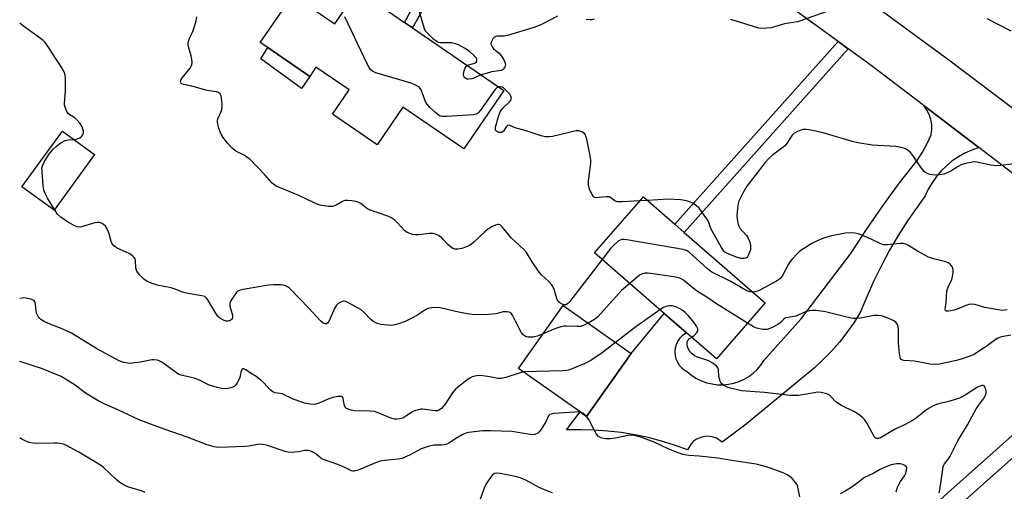
# Model space of a CAD drawing. Units: inches. Extents: x 1291765 to 1297765, y 537449 to 541449.
# Drawn here: x 1291765 to 1292110, y 539040 to 539205 of the extents above; entities that cross this region are included whole.
import ezdxf

# ---------------------------------------------------------------- set-up
doc = ezdxf.new("R2010")
doc.units = ezdxf.units.IN
doc.header["$MEASUREMENT"] = 0
for name, color, linetype in [('BLDG-Footprint', 5, 'Continuous'), ('CULTRL-Pad', 6, 'Continuous'), ('TRANS-Driveway', 251, 'Continuous'), ('TRANS-Non Street Sidewalk', 7, 'Continuous'), ('TRANS-Road', 130, 'Continuous'), ('TRANS-Street Sidewalk', 7, 'Continuous'), ('Undefined', 1, 'Continuous')]:
    doc.layers.add(name, color=color, linetype=linetype)

msp = doc.modelspace()

# ---------------------------------------------------------------- linework, layer by layer
at = {"layer": 'BLDG-Footprint'}
for points, elevation in [([(1291899.58, 539204.03), (1291902.4, 539202.1), (1291934.44, 539180.15), (1291920.39, 539159.64), (1291899.02, 539174.28), (1291890.02, 539161.14), (1291874.33, 539171.89), (1291880.14, 539180.37), (1291868.56, 539188.31), (1291866.36, 539185.1), (1291851.62, 539195.19), (1291849.02, 539196.97), (1291860.42, 539213.6), (1291863.8, 539211.29), (1291871.34, 539206.12), (1291875.14, 539203.52), (1291883.18, 539215.26)], 509.23), ([(1291790.88, 539157.73), (1291776.7, 539138.18), (1291765.46, 539146.33), (1291779.64, 539165.89)], 503.98), ([(1292026.07, 539105.73), (1292008.95, 539086.05), (1291998.47, 539095.17), (1291990.67, 539101.95), (1291966.24, 539123.2), (1291983.36, 539142.88), (1291994.39, 539133.28), (1291997.69, 539130.41)], 505.4), ([(1291979.07, 539087.94), (1291963.44, 539065.83), (1291961.15, 539067.45), (1291939.62, 539082.68), (1291955.25, 539104.78)], 502.5)]:
    msp.add_lwpolyline(points, close=True, dxfattribs=dict(at, elevation=elevation))
at = {"layer": 'CULTRL-Pad'}
msp.add_lwpolyline([(1291866.36, 539185.1), (1291863.51, 539180.85), (1291849.17, 539191.24), (1291851.62, 539195.19)], close=True, dxfattribs=at)
at = {"layer": 'TRANS-Driveway'}
msp.add_lwpolyline([(1292100.93, 539160.14), (1292098.47, 539159.27), (1292096.09, 539158.2), (1292093.82, 539156.92), (1292091.66, 539155.44), (1292089.65, 539153.78), (1292087.79, 539151.95), (1292086.09, 539149.96), (1292084.58, 539147.83), (1292083.26, 539145.58), (1292082.14, 539143.22), (1292075.94, 539134.43), (1292072.72, 539129.33), (1292069.67, 539124.11), (1292066.82, 539118.79), (1292064.15, 539113.37), (1292061.68, 539107.86), (1292059.41, 539102.26), (1292057.18, 539098.7), (1292054.75, 539095.26), (1292052.14, 539091.96), (1292049.36, 539088.8), (1292046.41, 539085.8), (1292043.3, 539082.96), (1292019.45, 539063.22), (1292011.03, 539056.84), (1292009.02, 539058.23), (1292007.87, 539058.66), (1292006.67, 539058.9), (1292005.44, 539058.94), (1292004.23, 539058.78), (1292001.95, 539057.89), (1292000.95, 539057.17), (1292000.08, 539056.31), (1291998.82, 539054.21), (1291994.3, 539055.83), (1291989.71, 539057.25), (1291985.06, 539058.45), (1291980.36, 539059.44), (1291975.61, 539060.22), (1291970.84, 539060.77), (1291966.05, 539061.11), (1291961.25, 539061.23), (1291956.44, 539061.14), (1291961.15, 539067.45), (1291963.44, 539065.83), (1291979.07, 539087.94), (1291990.67, 539101.95), (1291998.47, 539095.17), (1291996.93, 539094.13), (1291996.06, 539093.21), (1291995.36, 539092.17), (1291994.84, 539091.02), (1291994.51, 539089.8), (1291994.39, 539088.54), (1291994.48, 539087.28), (1291994.77, 539086.05), (1291995.27, 539084.89), (1291995.95, 539083.83), (1291996.79, 539082.89), (1291997.78, 539082.1), (1291998.88, 539081.49), (1292000.38, 539080.27), (1292002, 539079.23), (1292003.73, 539078.37), (1292005.55, 539077.71), (1292007.42, 539077.25), (1292009.33, 539077), (1292011.26, 539076.96), (1292013.19, 539077.14), (1292015.08, 539077.53), (1292016.91, 539078.12), (1292018.67, 539078.91), (1292020.33, 539079.89), (1292021.88, 539081.05), (1292023.29, 539082.37), (1292024.54, 539083.83), (1292025.63, 539085.43), (1292038.52, 539100), (1292056.07, 539123.04), (1292061.55, 539131.42), (1292067.26, 539139.66), (1292073.19, 539147.73), (1292079.35, 539155.63), (1292081.24, 539158.49), (1292082.9, 539161.51), (1292084.3, 539164.64), (1292084.51, 539166.42), (1292084.46, 539168.21), (1292084.15, 539169.98), (1292083.6, 539171.68), (1292082.8, 539173.28), (1292081.78, 539174.76)], close=True, dxfattribs=at)
at = {"layer": 'TRANS-Non Street Sidewalk'}
msp.add_lwpolyline([(1291906.04, 539208.59), (1291902.4, 539202.1), (1291899.58, 539204.03), (1291903.01, 539210.14)], dxfattribs=at)
msp.add_lwpolyline([(1292055.16, 539194.78), (1291997.69, 539130.41), (1291994.39, 539133.28), (1292051.6, 539197.36)], close=True, dxfattribs=at)
at = {"layer": 'TRANS-Road'}
msp.add_lwpolyline([(1292168.17, 539131.76), (1292157.62, 539118.02), (1292153.2, 539121.41), (1292112.43, 539151.36), (1292100.93, 539160.14), (1292081.78, 539174.76), (1292063.28, 539188.88), (1292055.16, 539194.78), (1292051.6, 539197.36), (1292016.01, 539223.21), (1292027.3, 539238.76), (1292064.19, 539210.22), (1292090.98, 539190.5), (1292138.73, 539154.39)], close=True, dxfattribs=at)
at = {"layer": 'TRANS-Street Sidewalk'}
msp.add_lwpolyline([(1292170.7, 539107.98), (1292172.73, 539105.78), (1292149.01, 539083.89), (1292119.66, 539057.42), (1292094.11, 539034.68), (1292067.92, 539010.59), (1292048.57, 538991.84), (1292029.23, 538971.25), (1292010.1, 538949.01), (1291974.91, 538906.57), (1291919.96, 538844.98), (1291906.48, 538829.1), (1291904.01, 538830.82), (1291901.72, 538832.76), (1291915.44, 538848.93), (1291970.4, 538910.53), (1292005.5, 538952.86), (1292024.73, 538975.21), (1292044.25, 538996), (1292063.76, 539014.92), (1292090.1, 539039.13), (1292115.65, 539061.88), (1292144.97, 539088.33), (1292168.28, 539109.84)], close=True, dxfattribs=at)
at = {"layer": 'Undefined'}
msp.add_line((1291984.79, 539141.63, 508), (1291982.15, 539141.49, 508), dxfattribs=at)
for points, elevation in [([(1291921.59, 539188.95), (1291922.11, 539189.17), (1291924.15, 539189.69), (1291924.77, 539190.07), (1291924.98, 539190.43), (1291924.92, 539191.14), (1291924.68, 539191.6), (1291923.91, 539192.46), (1291922.54, 539193.66), (1291921.6, 539194.41), (1291920.61, 539195.04), (1291918.52, 539196.12), (1291917.45, 539196.56), (1291916.07, 539196.81), (1291912.05, 539196.91), (1291911.51, 539197), (1291911, 539197.2), (1291909.86, 539198.05), (1291907.72, 539200.07), (1291906.99, 539200.96), (1291906.62, 539201.75), (1291904.18, 539210.01)], 510), ([(1292055.24, 539210.54), (1292038.49, 539204.53), (1292037.35, 539204.26), (1292032.84, 539203.51), (1292028.11, 539202.11), (1292026.67, 539201.96), (1292024.94, 539201.92), (1292023.82, 539202.05), (1292021.93, 539202.53), (1292014.07, 539205)], 510), ([(1291968.89, 539120.89), (1291957.43, 539106.07), (1291956.83, 539105.44), (1291956.4, 539105.13), (1291956.02, 539105), (1291955.32, 539105.05), (1291954.17, 539105.55), (1291953.46, 539106.2), (1291952.98, 539107.25), (1291952.02, 539110.39), (1291951.56, 539111.43), (1291951.14, 539112.16), (1291950.26, 539113.23), (1291947.6, 539115.53), (1291946.82, 539116.4), (1291944.37, 539120.06), (1291942.36, 539123.32), (1291941.38, 539124.39), (1291937.16, 539128.41), (1291936.02, 539129.67), (1291933.89, 539132.34), (1291933.09, 539133.01), (1291932.71, 539133.14), (1291932.32, 539133.16), (1291931.53, 539132.96), (1291930.22, 539132.31), (1291928.69, 539131.39), (1291927.78, 539130.65), (1291923.94, 539126.94), (1291923.25, 539126.38), (1291922.33, 539125.8), (1291921.03, 539125.19), (1291919.69, 539124.71), (1291918.33, 539124.46), (1291917.28, 539124.49), (1291916.51, 539124.81), (1291915.55, 539125.46), (1291914.67, 539126.24), (1291913.31, 539127.83), (1291912.68, 539128.44), (1291911.52, 539129.26), (1291910.52, 539129.75), (1291909.42, 539129.98), (1291908.29, 539130.03), (1291904.58, 539129.58), (1291903.45, 539129.51), (1291902.36, 539129.7), (1291900.55, 539130.41), (1291899.64, 539131.01), (1291896.99, 539133.9), (1291896.19, 539134.68), (1291895.54, 539135.19), (1291894.79, 539135.59), (1291893.72, 539136.03), (1291886.97, 539138.48), (1291886.27, 539138.92), (1291884.32, 539140.53), (1291883.36, 539141.05), (1291882.54, 539141.25), (1291881.11, 539141.44), (1291879.67, 539141.56), (1291878.82, 539141.55), (1291878.33, 539141.45), (1291877.64, 539141.15), (1291875.61, 539139.92), (1291874.3, 539139.51), (1291873.76, 539139.45), (1291872.91, 539139.49), (1291870.07, 539140), (1291868.95, 539140.29), (1291867.86, 539140.72), (1291862.51, 539143.36), (1291855.17, 539146.39), (1291854.38, 539146.77), (1291853.66, 539147.25), (1291853.03, 539147.83), (1291850.59, 539150.59), (1291845.33, 539156.04), (1291844.46, 539156.71), (1291843.32, 539157.42), (1291840.49, 539158.86), (1291839.16, 539159.89), (1291837.58, 539161.67), (1291836.06, 539163.7), (1291835.29, 539164.87), (1291834.93, 539165.62), (1291834.47, 539166.95), (1291834.09, 539168.3), (1291833.98, 539169.1), (1291834.03, 539169.63), (1291834.18, 539170.17), (1291835.27, 539172.75), (1291835.62, 539174.04), (1291835.62, 539175.46), (1291835.46, 539177.47), (1291835.3, 539178.28), (1291834.95, 539178.94), (1291834.4, 539179.4), (1291833.69, 539179.69), (1291830.44, 539180.16), (1291825, 539181.69), (1291822.07, 539182.24), (1291821.46, 539182.5), (1291821.21, 539182.8), (1291821.1, 539183.4), (1291821.33, 539184.14), (1291821.82, 539184.83), (1291824.39, 539187.92), (1291824.78, 539188.62), (1291825.01, 539189.31), (1291825.1, 539190.06), (1291825.04, 539191.09), (1291824.78, 539192.26), (1291823.87, 539195.42), (1291823.73, 539196.27), (1291823.75, 539196.84), (1291824.26, 539198.51), (1291825.35, 539200.81), (1291825.87, 539202.21), (1291826.55, 539204.51), (1291826.73, 539205.95)], 506), ([(1291932.58, 539181.42), (1291931.8, 539181), (1291931.21, 539180.37), (1291926.24, 539173.22), (1291925.7, 539172.53), (1291925.07, 539172), (1291924.57, 539171.8), (1291923.74, 539171.65), (1291914.33, 539170.97), (1291912.89, 539170.97), (1291912.11, 539171.19), (1291911.4, 539171.65), (1291910.51, 539172.42), (1291908.53, 539174.23), (1291907.53, 539175.3), (1291906.97, 539176.3), (1291906.05, 539178.77), (1291905.39, 539180.32), (1291904.8, 539181.22), (1291904.19, 539181.69), (1291903.01, 539182.3), (1291901.94, 539182.71), (1291889.57, 539186.33), (1291888.52, 539186.8), (1291887.69, 539187.48), (1291887.19, 539188.19), (1291886.52, 539189.52), (1291878.71, 539206.02)], 508), ([(1291953.28, 539206.18), (1291947.35, 539203.18), (1291944.97, 539202.26), (1291935.72, 539199.44), (1291934.57, 539199.24), (1291932.1, 539199.14), (1291931.61, 539199.03), (1291931.17, 539198.81), (1291930.62, 539198.25), (1291930.06, 539197.35), (1291929.88, 539196.64), (1291929.97, 539196.16), (1291930.33, 539195.46), (1291930.83, 539194.79), (1291931.35, 539194.29), (1291932.76, 539193.18), (1291933.64, 539192.12), (1291934.44, 539190.86), (1291934.82, 539190.09), (1291935.01, 539189.32), (1291934.93, 539188.84), (1291934.73, 539188.38), (1291934.29, 539187.75), (1291933.91, 539187.43), (1291933.45, 539187.21), (1291932.66, 539187.03), (1291930.17, 539186.71), (1291926.49, 539185.6)], 510), ([(1291966.14, 539205.11), (1291965.3, 539204.92), (1291964.74, 539204.87), (1291963.35, 539205)], 510), ([(1292112.29, 539200.93), (1292103.88, 539205.29)], 510), ([(1291926.49, 539185.6), (1291923.95, 539184.49), (1291923.15, 539184.22), (1291922.02, 539184.11), (1291921.49, 539184.17), (1291921.05, 539184.34), (1291920.72, 539184.6), (1291920.47, 539184.94), (1291920.33, 539185.38), (1291920.33, 539185.9), (1291920.55, 539186.99), (1291920.91, 539188.05), (1291921.3, 539188.71), (1291921.59, 539188.95)], 510), ([(1291982.15, 539141.49), (1291975.95, 539141.14), (1291974.2, 539141.15), (1291973.31, 539141.42), (1291971.98, 539142.53), (1291971.31, 539142.87), (1291970.2, 539142.91), (1291966.84, 539142.54), (1291966.2, 539142.67), (1291965.82, 539142.98), (1291965.37, 539143.65), (1291964.61, 539145.24), (1291964.21, 539146.34), (1291964.09, 539147.16), (1291964.13, 539148.53), (1291964.89, 539154.67), (1291964.91, 539155.54), (1291964.77, 539156.69), (1291963.51, 539163.04), (1291963.22, 539164.16), (1291963, 539164.66), (1291962.68, 539165.08), (1291961.75, 539165.67), (1291960.68, 539166), (1291959.83, 539165.97), (1291951.51, 539164.05), (1291950.36, 539163.91), (1291948.91, 539163.93), (1291947.49, 539164.25), (1291942.2, 539166.06), (1291938.37, 539167.07), (1291936.57, 539167.83), (1291936.11, 539167.94), (1291935.71, 539167.85), (1291935.37, 539167.55), (1291934.33, 539165.92), (1291933.78, 539165.44), (1291933.37, 539165.37), (1291932.91, 539165.44), (1291932.22, 539165.7), (1291931.82, 539165.94), (1291931.55, 539166.26), (1291931.48, 539166.47), (1291931.51, 539167.23), (1291932.56, 539170.97), (1291933.16, 539172.65), (1291933.58, 539173.37), (1291934.26, 539174.2), (1291936.44, 539176.13), (1291936.89, 539176.8), (1291937.09, 539177.5), (1291936.9, 539178.19), (1291936.47, 539178.86), (1291934.9, 539180.51), (1291934.26, 539181.03), (1291933.8, 539181.29), (1291933.07, 539181.48), (1291932.58, 539181.42)], 508), ([(1292118.31, 539155.02), (1292108.53, 539153.85), (1292107.1, 539153.77), (1292105.15, 539154.01), (1292100.24, 539155.03), (1292099.37, 539155.1), (1292098.81, 539155.06), (1292096.34, 539154.53), (1292094.73, 539154.03), (1292093.69, 539153.47), (1292091.14, 539151.88), (1292089.89, 539151.27), (1292088.85, 539150.86), (1292088.18, 539150.69), (1292087.14, 539150.56), (1292085.74, 539150.49), (1292084.63, 539150.53), (1292083.8, 539150.71), (1292083, 539151.02), (1292082.25, 539151.43), (1292081.81, 539151.79), (1292080.9, 539152.92), (1292077.64, 539157.76), (1292077.06, 539158.37), (1292076.22, 539159.1), (1292075.53, 539159.55), (1292075, 539159.77), (1292073.59, 539160.14), (1292071.85, 539160.46), (1292063.61, 539160.92), (1292058.59, 539161.75), (1292056.57, 539162.26), (1292046.36, 539165.25), (1292041.54, 539166.37), (1292040.42, 539166.49), (1292039.32, 539166.45), (1292038.51, 539166.27), (1292037.43, 539165.81), (1292036.16, 539165.07), (1292035.52, 539164.5), (1292035.03, 539163.82), (1292033.7, 539161.59), (1292032.98, 539160.7), (1292031.84, 539159.76), (1292028.69, 539157.54), (1292027.45, 539156.37), (1292026.1, 539154.91), (1292019.67, 539146.62), (1292018.26, 539144.12), (1292016.83, 539141.3), (1292016.47, 539139.93), (1292016.18, 539136.21), (1292016.19, 539135.06), (1292016.45, 539133.67), (1292016.8, 539132.59), (1292017.17, 539131.87), (1292019.47, 539129.29), (1292019.99, 539128.58), (1292020.65, 539127.06), (1292020.97, 539125.72), (1292020.97, 539124.93), (1292020.88, 539124.38), (1292020.26, 539122.5), (1292020.01, 539122.03), (1292019.69, 539121.64), (1292019.29, 539121.38), (1292018.83, 539121.24), (1292018.33, 539121.2), (1292017.54, 539121.3), (1292015.64, 539121.86), (1292012.65, 539123.08), (1292011.93, 539123.52), (1292011.57, 539123.87), (1292010.74, 539125.08), (1292007.33, 539131.06), (1292006.85, 539132.12), (1292006.15, 539134.16), (1292005.62, 539135.15), (1292003.78, 539137.73), (1292002.88, 539138.85), (1292001.98, 539139.69), (1292000.86, 539140.47), (1291999.84, 539140.98), (1291998.49, 539141.47), (1291996.47, 539141.76), (1291992.07, 539142), (1291984.79, 539141.63)], 508), ([(1291776.86, 539138.41), (1291774.45, 539142.39), (1291773.52, 539144.25), (1291773.1, 539145.35), (1291772.87, 539146.77), (1291772.49, 539151.71), (1291772.48, 539152.86), (1291772.62, 539153.68), (1291773.36, 539155.22), (1291774.87, 539157.71), (1291776.27, 539159.42), (1291777.53, 539160.59), (1291779.14, 539161.82), (1291780.66, 539162.6), (1291781.73, 539162.85), (1291783.66, 539162.97)], 504), ([(1291948.26, 539094.89), (1291946.08, 539093.98), (1291944.73, 539093.67), (1291943.49, 539093.62), (1291942.8, 539093.69), (1291942.34, 539093.83), (1291941.65, 539094.18), (1291941.05, 539094.65), (1291940.61, 539095.24), (1291938.57, 539099.33), (1291937.45, 539101.4), (1291936.94, 539102.04), (1291936.25, 539102.4), (1291935.41, 539102.52), (1291934.23, 539102.5), (1291931.68, 539101.87), (1291929.07, 539101.59), (1291927.05, 539101.54), (1291923.34, 539101.62), (1291921.59, 539101.84), (1291917.49, 539102.63), (1291912.14, 539103.94), (1291911.01, 539104.12), (1291909.07, 539103.98), (1291907.74, 539103.66), (1291906.78, 539103.15), (1291903.88, 539101.22), (1291902.63, 539100.52), (1291899.8, 539099.18), (1291897.88, 539098.5), (1291896.2, 539098.02), (1291895.06, 539097.81), (1291893.64, 539097.83), (1291891.36, 539098.09), (1291889.98, 539098.44), (1291888.47, 539099.33), (1291887.82, 539099.89), (1291885.5, 539102.37), (1291884.37, 539103.23), (1291879.78, 539105.79), (1291879.01, 539106.14), (1291878.24, 539106.29), (1291877.76, 539106.2), (1291877.05, 539105.87), (1291876.36, 539105.42), (1291875.77, 539104.87), (1291875.05, 539103.66), (1291873.57, 539100.18), (1291873.04, 539099.17), (1291872.74, 539098.73), (1291872.39, 539098.41), (1291872.2, 539098.32), (1291871.77, 539098.32), (1291871.06, 539098.62), (1291870.19, 539099.34), (1291866.2, 539103.74), (1291859.31, 539110.85), (1291858.61, 539111.35), (1291857.86, 539111.7), (1291857.06, 539111.91), (1291856.21, 539111.99), (1291853.62, 539112.02), (1291851.89, 539111.88), (1291843, 539110.37), (1291841.93, 539110.11), (1291841.21, 539109.78), (1291840.62, 539109.23), (1291839.78, 539108.08), (1291838.86, 539106.61), (1291838.4, 539105.61), (1291838.34, 539105.08), (1291838.4, 539104.52), (1291839.29, 539101.36), (1291839.33, 539100.81), (1291839.25, 539100.37), (1291838.9, 539099.86), (1291838.33, 539099.45), (1291837.65, 539099.24), (1291836.91, 539099.29), (1291836.13, 539099.57), (1291835.39, 539099.96), (1291834.7, 539100.44), (1291834.12, 539101.02), (1291833.31, 539102.18), (1291830.68, 539106.7), (1291830.18, 539107.37), (1291829.57, 539107.87), (1291828.55, 539108.21), (1291825.69, 539108.58), (1291823.13, 539109.11), (1291821.75, 539109.5), (1291819.13, 539110.52), (1291817.83, 539110.95), (1291812.87, 539111.89), (1291811.47, 539112.35), (1291809.56, 539113.11), (1291808.32, 539113.83), (1291806.72, 539115.47), (1291805.72, 539116.84), (1291805.43, 539117.86), (1291805.24, 539120.61), (1291805.1, 539121.12), (1291804.84, 539121.6), (1291804.27, 539122.2), (1291803.3, 539122.84), (1291801.99, 539123.52), (1291798.84, 539124.92), (1291798.12, 539125.36), (1291797.69, 539125.74), (1291797.14, 539126.41), (1291796.71, 539127.15), (1291796.07, 539129.87), (1291795.56, 539131.12), (1291794.71, 539132.54), (1291793.96, 539133.27), (1291792.81, 539133.83), (1291792.32, 539133.92), (1291791.79, 539133.9), (1291790.99, 539133.72), (1291786.39, 539132.3), (1291785.59, 539132.19), (1291784.8, 539132.31), (1291783.77, 539132.77), (1291781.73, 539133.9), (1291779.04, 539135.7), (1291777.91, 539136.74), (1291776.86, 539138.41)], 504), ([(1292021.77, 539109.47), (1292020.72, 539109.52), (1292019.67, 539109.92), (1292013.79, 539113.27), (1292007.39, 539116.41), (1292006.56, 539116.99), (1292005.71, 539117.71), (1291999.39, 539123.45), (1291998.44, 539124.09), (1291997.33, 539124.44), (1291977.52, 539127.8), (1291976.64, 539127.91), (1291975.78, 539127.9), (1291975.16, 539127.72), (1291974.67, 539127.43), (1291972.89, 539125.84), (1291971.88, 539124.74), (1291968.89, 539120.89)], 506), ([(1292110.89, 539103.29), (1292109.24, 539103.07), (1292107.78, 539103.22), (1292103.14, 539104.08), (1292099.59, 539105.16), (1292098.51, 539105.28), (1292097.46, 539105.12), (1292096.41, 539104.81), (1292093.41, 539103.54), (1292092.33, 539103.16), (1292090.42, 539102.76), (1292089.52, 539102.79), (1292089.29, 539103), (1292089.19, 539103.5), (1292089.49, 539105.73), (1292089.76, 539109.91), (1292090.17, 539111.24), (1292091.49, 539113.84), (1292091.8, 539114.99), (1292092.02, 539116.46), (1292092.02, 539117.33), (1292091.89, 539117.86), (1292091.47, 539118.59), (1292090.91, 539119.24), (1292090.21, 539119.72), (1292089.42, 539120.06), (1292085.06, 539121.16), (1292083.38, 539121.74), (1292079.44, 539123.84), (1292076.32, 539125.81), (1292075.33, 539126.29), (1292074.51, 539126.48), (1292073.41, 539126.51), (1292068.89, 539126), (1292068.06, 539125.98), (1292067.51, 539126.07), (1292066.43, 539126.48), (1292061.89, 539128.59), (1292058.68, 539129.87), (1292057.58, 539130.18), (1292056.18, 539130.27), (1292054.2, 539130.17), (1292048.89, 539129.12), (1292046.53, 539128.38), (1292043.81, 539127.2), (1292042.22, 539126.41), (1292039.47, 539124.65), (1292038.27, 539123.78), (1292037.21, 539122.8), (1292035.6, 539121.12), (1292034.88, 539120.23), (1292034.25, 539119.27), (1292032, 539115.03), (1292031.2, 539114.08), (1292030.04, 539113.29), (1292024.01, 539110.01), (1292022.96, 539109.63), (1292021.77, 539109.47)], 506), ([(1292019.82, 539098.55), (1292008.96, 539105.37), (1292005.58, 539107.74), (1292002.39, 539109.66), (1292000.81, 539110.84), (1291997.38, 539113.65), (1291996.65, 539114.13), (1291996.13, 539114.36), (1291994.72, 539114.68), (1291985.96, 539116), (1291984.79, 539116.14), (1291983.93, 539116.15), (1291982.99, 539115.92), (1291982.05, 539115.42), (1291978.55, 539112.5)], 504), ([(1291978.55, 539112.5), (1291975.74, 539109.97), (1291967.42, 539100.75), (1291966.25, 539099.86), (1291964, 539098.59)], 504), ([(1291941.33, 539081.47), (1291940.14, 539081.22), (1291935.13, 539079.55), (1291933.55, 539079.15), (1291932.29, 539079.2), (1291929.55, 539079.79), (1291926.29, 539080.23), (1291924.87, 539080.14), (1291923.27, 539079.73), (1291922.51, 539079.34), (1291921.55, 539078.68), (1291917.51, 539075.41), (1291916.47, 539074.11), (1291913.9, 539070.23), (1291912.52, 539068.71), (1291911.64, 539068.03), (1291911.15, 539067.85), (1291910.36, 539067.81), (1291905.88, 539068.37), (1291905.33, 539068.38), (1291904.5, 539068.25), (1291903.41, 539067.94), (1291902.37, 539067.51), (1291900.11, 539065.97), (1291898.95, 539065.31), (1291897.93, 539064.99), (1291896.87, 539064.87), (1291896.1, 539064.92), (1291895.16, 539065.19), (1291890.38, 539067.2), (1291889.03, 539067.64), (1291887.58, 539067.78), (1291882.23, 539067.89), (1291880.89, 539068.08), (1291879.88, 539068.37), (1291879.19, 539068.77), (1291878.71, 539069.31), (1291878.41, 539070.19), (1291878.12, 539072.32), (1291877.91, 539072.67), (1291877.53, 539072.85), (1291876.19, 539072.85), (1291874.43, 539072.56), (1291873.05, 539072.05), (1291869.53, 539070.52), (1291868.15, 539070.1), (1291866.53, 539070.13), (1291864.65, 539070.5), (1291860.6, 539071.89), (1291856.74, 539073.81), (1291854.25, 539074.19), (1291853.4, 539074.52), (1291852.52, 539075.25), (1291850.29, 539077.63), (1291849.19, 539078.62), (1291847.53, 539079.83), (1291845.54, 539080.99), (1291843.93, 539082.27), (1291843.3, 539082.59), (1291842.84, 539082.54), (1291842.44, 539082.11), (1291842.23, 539081.38), (1291842.02, 539080), (1291841.76, 539079.2), (1291840.8, 539077.46), (1291840.3, 539076.8), (1291839.91, 539076.43), (1291839.45, 539076.17), (1291838.67, 539075.89), (1291837.02, 539075.6), (1291835.57, 539075.68), (1291833.85, 539075.99), (1291830.92, 539076.99), (1291827.72, 539078.54), (1291825.89, 539079.28), (1291824.8, 539079.57), (1291821.71, 539080.19), (1291820.5, 539080.62), (1291819.62, 539081.13), (1291814.52, 539084.86), (1291813.76, 539085.3), (1291812.96, 539085.59), (1291811.83, 539085.75), (1291810.98, 539085.7), (1291807.07, 539084.9), (1291805.07, 539084.63), (1291803.36, 539084.49), (1291802.53, 539084.55), (1291801.16, 539084.81), (1291800.09, 539085.13), (1291799.28, 539085.48), (1291791.94, 539089.45), (1291784.72, 539093.95), (1291782.79, 539095.06), (1291779.6, 539096.54), (1291775.59, 539098.11), (1291773.28, 539099.2), (1291772.08, 539099.91), (1291771.67, 539100.27), (1291771.16, 539100.91), (1291770.54, 539102.12), (1291770.39, 539102.95), (1291770.25, 539105.22), (1291770.04, 539105.96), (1291769.62, 539106.52), (1291768.93, 539106.89), (1291766.96, 539107.33), (1291766.1, 539107.42), (1291765.54, 539107.38), (1291764.67, 539107.18)], 502), ([(1291989.15, 539103.28), (1291980.23, 539096.99), (1291973.61, 539091.8)], 502), ([(1292000.28, 539093.59), (1292001.18, 539094.29), (1292002.11, 539095.3), (1292002.47, 539095.94), (1292002.46, 539096.61), (1292002.02, 539097.54), (1292001.09, 539098.93), (1291999.23, 539101.13), (1291998.05, 539102.36), (1291996.93, 539103.16), (1291995.29, 539104.08), (1291994.37, 539104.46), (1291993.58, 539104.62), (1291992.5, 539104.66), (1291991.7, 539104.53), (1291990.4, 539104.02), (1291989.15, 539103.28)], 502), ([(1292112.23, 539094.35), (1292108.92, 539093.74), (1292107.63, 539093.33), (1292106.66, 539092.75), (1292103.91, 539090.65), (1292102.46, 539089.64), (1292099.46, 539087.73), (1292098.15, 539087.08), (1292095.11, 539086.02), (1292093.15, 539085.46), (1292087.16, 539084.25), (1292085.78, 539084.09), (1292083.91, 539084.25), (1292078.47, 539085.22), (1292074.68, 539085.43), (1292074.18, 539085.57), (1292073.8, 539085.83), (1292073.54, 539086.19), (1292073.36, 539086.65), (1292073.13, 539088.01), (1292072.84, 539091.51), (1292072.78, 539096.38), (1292072.65, 539097.41), (1292072.41, 539098.12), (1292071.84, 539098.89), (1292070.94, 539099.51), (1292068.23, 539100.65), (1292066.84, 539101.11), (1292065.7, 539101.28), (1292064.26, 539101.3), (1292059.51, 539100.38), (1292058.05, 539100.26), (1292056.88, 539100.27), (1292055.16, 539100.56), (1292047.16, 539102.5), (1292043.99, 539102.97), (1292042.55, 539103.05), (1292041.47, 539102.91), (1292040.15, 539102.56), (1292037.59, 539101.34), (1292036.79, 539101.04), (1292034.02, 539100.62), (1292033.23, 539100.42), (1292032.58, 539100.02), (1292031.27, 539098.69), (1292030.54, 539098.14), (1292028.25, 539096.96), (1292026.73, 539096.39), (1292026.04, 539096.32), (1292025.2, 539096.38), (1292022.99, 539096.84), (1292021.92, 539097.28), (1292019.82, 539098.55)], 504), ([(1291964, 539098.59), (1291962.33, 539097.74), (1291961.24, 539097.41), (1291960.08, 539097.38), (1291956.34, 539097.58), (1291955.53, 539097.5), (1291954.42, 539097.26), (1291951.96, 539096.5), (1291948.26, 539094.89)], 504), ([(1292087.08, 539039.08), (1292087.36, 539040.18), (1292088.48, 539048.26), (1292088.65, 539048.8), (1292088.9, 539049.3), (1292090.39, 539051.07), (1292090.95, 539051.94), (1292093.57, 539057.38), (1292097.06, 539062.92), (1292100.09, 539068.53), (1292100.89, 539069.74), (1292102.64, 539072.06), (1292103.25, 539073.09), (1292103.53, 539073.9), (1292103.57, 539074.72), (1292103.31, 539075.77), (1292103.1, 539076.22), (1292102.83, 539076.57), (1292102.47, 539076.72), (1292102.03, 539076.69), (1292100.53, 539076.09), (1292096.24, 539073.39), (1292094.19, 539072.32), (1292090.77, 539071.29), (1292086.51, 539070.17), (1292085.15, 539069.66), (1292083.61, 539068.82), (1292082.13, 539067.88), (1292079.17, 539065.39), (1292077.98, 539064.56), (1292074.94, 539062.98), (1292071.64, 539061.47), (1292066.5, 539058.41), (1292065.72, 539058.13), (1292065.26, 539058.12), (1292064.84, 539058.25), (1292064.31, 539058.8), (1292062.68, 539061.92), (1292061.68, 539063.66), (1292060.89, 539064.83), (1292060.29, 539065.44), (1292058.88, 539066.51), (1292057.39, 539067.47), (1292052.88, 539069.67), (1292051.86, 539070.24), (1292051, 539070.93), (1292048.82, 539073.07), (1292048.14, 539073.55), (1292047.65, 539073.77), (1292045.75, 539074.24), (1292044.36, 539074.35), (1292043.21, 539074.21), (1292037.75, 539073.26), (1292036.35, 539073.17), (1292034.9, 539073.23), (1292025.82, 539074.26), (1292017.74, 539074.91), (1292013.87, 539075.79), (1292012.79, 539076.14), (1292012, 539076.52), (1292010.84, 539077.35), (1292010.51, 539077.77), (1292010.27, 539078.26), (1292009.85, 539079.89), (1292009.72, 539082.16), (1292009.47, 539082.88), (1292009.03, 539083.52), (1292007.71, 539084.54), (1292005.98, 539085.54), (1292002.31, 539086.67), (1292001.23, 539087.14), (1292000.41, 539087.78), (1291999.65, 539088.69), (1291999.18, 539089.44), (1291998.85, 539090.23), (1291998.71, 539091.03), (1291998.72, 539091.82), (1291998.88, 539092.32), (1291999.17, 539092.77), (1291999.55, 539093.15), (1292000.28, 539093.59)], 502), ([(1291973.61, 539091.8), (1291968.93, 539088.2), (1291964.94, 539085.54), (1291962.61, 539084.36), (1291957.41, 539082.21), (1291956.55, 539082.01), (1291955.08, 539081.89), (1291941.33, 539081.47)], 502), ([(1291961.33, 539067.33), (1291960.52, 539067.44), (1291959.33, 539067.42), (1291951.86, 539066.86), (1291951.02, 539066.73), (1291950.53, 539066.55), (1291950.05, 539066.08), (1291949.08, 539063.76), (1291947.29, 539061.02), (1291946.74, 539060.34), (1291946.32, 539059.98), (1291945.31, 539059.56), (1291944.47, 539059.44), (1291943.6, 539059.5), (1291938.64, 539060.42), (1291937.18, 539060.62), (1291929.72, 539060.89), (1291927.09, 539060.88), (1291921.99, 539060.28), (1291921.05, 539060.01), (1291919.78, 539059.39), (1291917.8, 539058.26), (1291915.14, 539056.55), (1291914.13, 539056.05), (1291913.37, 539055.87), (1291912.59, 539055.79), (1291909.9, 539055.82), (1291907.94, 539055.38), (1291905.47, 539054.53), (1291901.6, 539052.39), (1291898.75, 539051.18), (1291897.38, 539050.88), (1291892.53, 539050.47), (1291891.08, 539050.22), (1291889.41, 539049.61), (1291883.36, 539047.07), (1291882, 539046.68), (1291881.47, 539046.7), (1291880.96, 539046.86), (1291878.94, 539047.89), (1291876.76, 539048.81), (1291874.55, 539049.64), (1291871.07, 539050.8), (1291870.29, 539051.25), (1291868.63, 539052.63), (1291867.74, 539053.26), (1291866.8, 539053.75), (1291866, 539053.96), (1291864.6, 539053.96), (1291862.46, 539053.5), (1291861.09, 539053.3), (1291859.17, 539053.25), (1291857.78, 539053.58), (1291851.21, 539055.77), (1291849.91, 539056.09), (1291849.14, 539056.16), (1291848.07, 539056.08), (1291844.99, 539055.47), (1291843.6, 539055.31), (1291834.58, 539055.04), (1291833.71, 539055.07), (1291832.88, 539055.21), (1291830.44, 539055.97), (1291823.71, 539058.49), (1291815.28, 539061.38), (1291806.77, 539064.54), (1291798.87, 539068.26), (1291794.78, 539070.03), (1291792.38, 539071.2), (1291787.77, 539073.99), (1291784.17, 539076.79), (1291780.76, 539079), (1291779.24, 539079.86), (1291772.61, 539082.52), (1291764.66, 539085.1)], 500), ([(1291963.47, 539065.88), (1291962.4, 539066.87), (1291961.92, 539067.13), (1291961.33, 539067.33)], 500), ([(1292038.16, 539037.73), (1292037.53, 539041.09), (1292037.23, 539041.86), (1292036.78, 539042.56), (1292035.51, 539044.08), (1292034.7, 539044.85), (1292033.8, 539045.42), (1292032.59, 539046), (1292027.88, 539047.7), (1292024.3, 539048.84), (1292022.89, 539049.18), (1292015.08, 539050.31), (1292009.42, 539051.23), (1292002.87, 539051.93), (1291999.29, 539052.17), (1291997.17, 539052.53), (1291995.53, 539053.08), (1291992, 539054.48), (1291987.11, 539056.83), (1291982.43, 539058.61), (1291980.75, 539059.13), (1291979.3, 539059.29), (1291977.85, 539059.24), (1291973.58, 539058.3), (1291971.88, 539058.03), (1291970.23, 539058.03), (1291968.9, 539058.22), (1291968.38, 539058.42), (1291967.66, 539058.84), (1291966.92, 539059.65), (1291966.05, 539061.14), (1291964.2, 539064.81), (1291963.47, 539065.88)], 500), ([(1291808.7, 539039.23), (1291807.34, 539039.76), (1291802.82, 539041.11), (1291801.56, 539041.67), (1291800.33, 539042.38), (1291799.38, 539043), (1291798.47, 539043.72), (1291794, 539047.98), (1291792.97, 539048.81), (1291788.85, 539051.21), (1291785.42, 539053.35), (1291781.35, 539055.61), (1291779.98, 539056.1), (1291777.96, 539056.48), (1291776.59, 539056.52), (1291770.49, 539056.38), (1291769.4, 539056.47), (1291768.08, 539056.72), (1291767.01, 539057.13), (1291765.42, 539057.93), (1291764.66, 539058.4)], 498), ([(1292072.04, 539039.47), (1292072.45, 539041.08), (1292072.76, 539041.84), (1292073.46, 539043.02), (1292074.9, 539045.03), (1292075.38, 539046.01), (1292075.66, 539047.07), (1292075.71, 539047.82), (1292075.6, 539048.25), (1292075.08, 539048.72), (1292074.33, 539049.04), (1292073.5, 539049.26), (1292072.12, 539049.26), (1292070.22, 539048.89), (1292067.5, 539047.82), (1292066.19, 539047.19), (1292063.91, 539045.93), (1292060.92, 539044.48), (1292057.23, 539041.68), (1292055.29, 539040.36), (1292054.06, 539039.63), (1292052.32, 539038.77)], 500), ([(1291951.48, 539039.11), (1291949.27, 539039.92), (1291946.84, 539041), (1291942.08, 539043.58), (1291940.55, 539044.27), (1291938.93, 539044.73), (1291933.11, 539045.92), (1291931.98, 539045.98), (1291931.2, 539045.84), (1291930.48, 539045.41), (1291929.93, 539044.77), (1291928.47, 539042.56), (1291927.6, 539041.04), (1291926.08, 539036.88)], 498)]:
    msp.add_lwpolyline(points, dxfattribs=dict(at, elevation=elevation))
msp.add_polyline3d([(1291783.66, 539162.97, 504), (1291784.46, 539163.05, 504), (1291784.98, 539163.2, 504), (1291785.72, 539163.57, 504), (1291786.38, 539164.06, 504), (1291786.72, 539164.46, 504), (1291786.92, 539164.88, 504), (1291787.03, 539165.35, 504), (1291787.02, 539165.84, 504), (1291786.84, 539166.61, 504), (1291786.55, 539167.36, 504), (1291785.83, 539168.56, 504), (1291784.74, 539169.87, 504), (1291784.14, 539170.45, 504), (1291783.47, 539170.93, 504), (1291782.28, 539171.6, 504), (1291781.67, 539172.11, 504), (1291781.1, 539173.01, 504), (1291780.56, 539174.27, 504), (1291780.36, 539175.06, 504), (1291780.33, 539175.63, 504), (1291780.76, 539179.97, 504), (1291780.76, 539184.29, 504), (1291780.6, 539185.69, 504), (1291780.21, 539186.7, 504), (1291779.12, 539188.64, 504), (1291776.98, 539191.84, 504), (1291775.03, 539194.99, 504), (1291773.6, 539196.92, 504), (1291772.86, 539197.68, 504), (1291772.01, 539198.4, 504), (1291766.03, 539202.68, 504), (1291764.88, 539203.58, 504), (1291764.67, 539203.8, 504)], dxfattribs=at)

doc.saveas('drawing.dxf')
